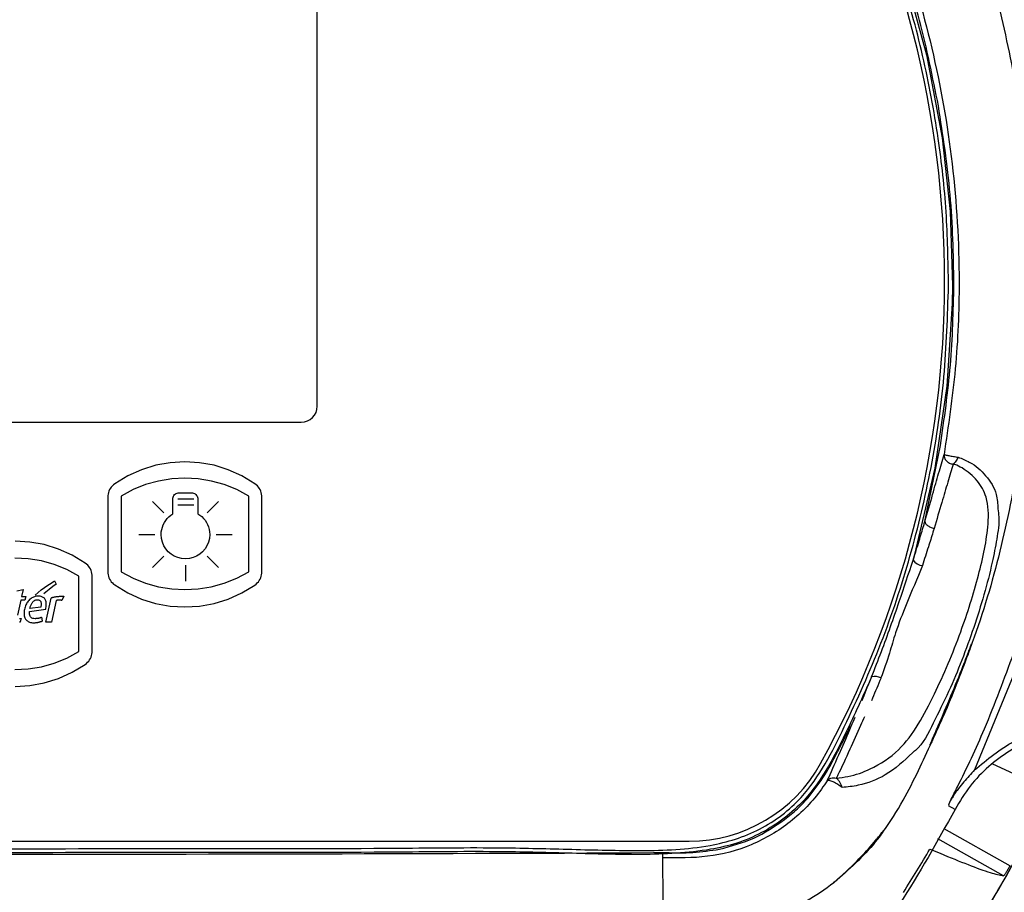
# Model space of a CAD drawing. Extents: x 5.5 to 87.9, y 0.9 to 64.9.
# Drawn here: x 82 to 84.5, y 25.6 to 27.8 of the extents above; entities that cross this region are included whole.
import ezdxf

# ---------------------------------------------------------------- set-up
doc = ezdxf.new("R2010")
doc.units = 0
doc.header["$MEASUREMENT"] = 0
doc.layers.add('OBJECT', color=7, linetype='CONTINUOUS')

msp = doc.modelspace()

# ---------------------------------------------------------------- linework, layer by layer
at = {"layer": 'OBJECT'}
for p, q in [((82.7763, 26.8556), (82.7763, 28.0591)), ((80.4541, 26.8156), (82.7363, 26.8156)), ((84.2959, 26.5675), (84.3347, 26.7574)), ((84.5373, 26.2316), (84.42, 25.9455)), ((84.3559, 25.8581), (84.3592, 25.8678)), ((84.3714, 25.8467), (84.3546, 25.8559)), ((84.3435, 25.7991), (84.5088, 25.706)), ((79.9838, 25.7677), (83.7067, 25.7677)), ((84.4927, 25.6807), (84.3284, 25.7733)), ((83.6404, 25.7261), (83.6402, 25.7389)), ((83.6402, 25.7389), (83.6481, 25.7389))]:
    msp.add_line(p, q, dxfattribs=at)
at = {"layer": 'OBJECT', "flags": 128}
for points in [[(81.7471, 28.597), (82.2528, 28.5968), (82.5056, 28.5965), (83.0114, 28.5954), (83.4159, 28.594), (83.5533, 28.5977), (83.6905, 28.5973), (83.8234, 28.5736), (83.9422, 28.5117), (83.9922, 28.4666), (84.0338, 28.4138), (84.1187, 28.2631), (84.1871, 28.1034), (84.2439, 27.9392), (84.3, 27.735), (84.339, 27.5268), (84.3588, 27.3427), (84.365, 27.1578), (84.3644, 27.113), (84.3511, 26.906), (84.321, 26.7007), (84.2665, 26.4706), (84.2665, 26.4706)], [(84.6056, 25.8959), (84.5511, 25.9208), (84.4655, 25.96)]]:
    msp.add_lwpolyline(points, dxfattribs=at)
at = {"layer": 'OBJECT'}
for points in [[(82.2698, 26.6617), (82.2666, 26.6592), (82.2637, 26.6565), (82.2611, 26.6535), (82.2588, 26.6503), (82.2568, 26.6469), (82.2552, 26.6434), (82.2539, 26.6396), (82.253, 26.6358), (82.2524, 26.6319), (82.2522, 26.6278), (82.2522, 26.6278), (82.2522, 26.4421), (82.2522, 26.4421), (82.2524, 26.4381), (82.253, 26.4342), (82.2539, 26.4304), (82.2552, 26.4266), (82.2568, 26.4231), (82.2588, 26.4197), (82.2611, 26.4165), (82.2637, 26.4135), (82.2666, 26.4108), (82.2698, 26.4084), (82.2698, 26.4084), (82.3023, 26.3885), (82.3366, 26.3731), (82.372, 26.3621), (82.4083, 26.3556), (82.445, 26.3534), (82.4817, 26.3556), (82.518, 26.3621), (82.5535, 26.3731), (82.5877, 26.3885), (82.6202, 26.4083), (82.6202, 26.4083), (82.6234, 26.4108), (82.6263, 26.4135), (82.629, 26.4165), (82.6313, 26.4197), (82.6332, 26.4231), (82.6349, 26.4266), (82.6362, 26.4303), (82.6371, 26.4342), (82.6377, 26.4381), (82.6379, 26.4422), (82.6379, 26.4422), (82.6379, 26.6278), (82.6379, 26.6278), (82.6377, 26.6318), (82.6371, 26.6358), (82.6362, 26.6396), (82.6349, 26.6433), (82.6333, 26.6469), (82.6313, 26.6503), (82.629, 26.6535), (82.6264, 26.6565), (82.6235, 26.6592), (82.6203, 26.6617), (82.6203, 26.6617), (82.5877, 26.6814), (82.5535, 26.6968), (82.518, 26.7078), (82.4818, 26.7144), (82.445, 26.7166), (82.4083, 26.7144), (82.3721, 26.7078), (82.3366, 26.6968), (82.3024, 26.6814), (82.2698, 26.6617), (82.2698, 26.6617)], [(82.2854, 26.4416), (82.3156, 26.4254), (82.3469, 26.4129), (82.3792, 26.404), (82.4121, 26.3986), (82.4452, 26.3968), (82.4784, 26.3986), (82.5112, 26.404), (82.5435, 26.4129), (82.5749, 26.4255), (82.605, 26.4416), (82.605, 26.4416), (82.605, 26.4605), (82.605, 26.4794), (82.605, 26.4984), (82.605, 26.5173), (82.605, 26.5362), (82.605, 26.5551), (82.605, 26.574), (82.605, 26.5929), (82.605, 26.6119), (82.6051, 26.6308), (82.6051, 26.6308), (82.5749, 26.6469), (82.5435, 26.6594), (82.5113, 26.6684), (82.4784, 26.6738), (82.4452, 26.6755), (82.4121, 26.6737), (82.3792, 26.6684), (82.347, 26.6594), (82.3156, 26.6469), (82.2854, 26.6307), (82.2854, 26.6307), (82.2854, 26.6118), (82.2854, 26.5929), (82.2854, 26.574), (82.2854, 26.5551), (82.2854, 26.5362), (82.2854, 26.5172), (82.2854, 26.4983), (82.2854, 26.4794), (82.2854, 26.4605), (82.2854, 26.4416), (82.2854, 26.4416)], [(82.3859, 26.5346), (82.3862, 26.541), (82.3872, 26.5473), (82.3888, 26.5534), (82.391, 26.5591), (82.3938, 26.5646), (82.3971, 26.5698), (82.4009, 26.5745), (82.4051, 26.5789), (82.4097, 26.5828), (82.4147, 26.5863), (82.4147, 26.5863), (82.4147, 26.623), (82.4147, 26.623), (82.415, 26.6256), (82.4156, 26.6281), (82.4166, 26.6305), (82.4179, 26.6326), (82.4195, 26.6345), (82.4214, 26.6361), (82.4235, 26.6374), (82.4258, 26.6384), (82.4283, 26.639), (82.4309, 26.6392), (82.4309, 26.6392), (82.4613, 26.6392), (82.4613, 26.6392), (82.464, 26.639), (82.4665, 26.6384), (82.4688, 26.6374), (82.4709, 26.6361), (82.4728, 26.6345), (82.4744, 26.6326), (82.4757, 26.6305), (82.4767, 26.6281), (82.4773, 26.6256), (82.4775, 26.623), (82.4775, 26.623), (82.4775, 26.5868), (82.4775, 26.5868), (82.4827, 26.5833), (82.4874, 26.5794), (82.4918, 26.575), (82.4957, 26.5702), (82.499, 26.565), (82.5019, 26.5595), (82.5042, 26.5536), (82.5058, 26.5475), (82.5069, 26.5412), (82.5072, 26.5346), (82.5072, 26.5346), (82.5064, 26.5247), (82.5041, 26.5154), (82.5004, 26.5067), (82.4955, 26.4987), (82.4894, 26.4917), (82.4824, 26.4856), (82.4744, 26.4807), (82.4657, 26.477), (82.4564, 26.4747), (82.4465, 26.4739), (82.4465, 26.4739), (82.4367, 26.4747), (82.4274, 26.477), (82.4186, 26.4807), (82.4107, 26.4856), (82.4036, 26.4917), (82.3976, 26.4987), (82.3926, 26.5067), (82.3889, 26.5154), (82.3866, 26.5247), (82.3859, 26.5346), (82.3859, 26.5346)], [(82.4277, 26.6237), (82.4675, 26.6237)], [(82.3639, 26.6174), (82.3922, 26.589)], [(82.4277, 26.6086), (82.4675, 26.6086)], [(82.5008, 26.589), (82.5292, 26.6174)], [(82.3296, 26.5347), (82.3697, 26.5347)], [(82.5233, 26.5347), (82.5635, 26.5347)], [(82.0206, 26.1548), (82.0573, 26.157), (82.0936, 26.1636), (82.1291, 26.1746), (82.1633, 26.19), (82.1958, 26.2098), (82.1958, 26.2098), (82.199, 26.2123), (82.2019, 26.215), (82.2045, 26.218), (82.2068, 26.2211), (82.2088, 26.2245), (82.2105, 26.2281), (82.2118, 26.2318), (82.2127, 26.2357), (82.2133, 26.2396), (82.2135, 26.2436), (82.2135, 26.2436), (82.2135, 26.4293), (82.2135, 26.4293), (82.2133, 26.4333), (82.2127, 26.4372), (82.2118, 26.4411), (82.2105, 26.4448), (82.2088, 26.4484), (82.2069, 26.4518), (82.2046, 26.455), (82.202, 26.4579), (82.1991, 26.4607), (82.1959, 26.4631), (82.1959, 26.4631), (82.1633, 26.4829), (82.1291, 26.4983), (82.0936, 26.5093), (82.0573, 26.5159), (82.0206, 26.5181)], [(82.0202, 26.1968), (82.0534, 26.1986), (82.0863, 26.204), (82.1185, 26.2129), (82.1499, 26.2255), (82.18, 26.2416), (82.18, 26.2416), (82.18, 26.2605), (82.18, 26.2794), (82.18, 26.2984), (82.18, 26.3173), (82.18, 26.3362), (82.18, 26.3551), (82.18, 26.374), (82.18, 26.3929), (82.18, 26.4119), (82.1801, 26.4308), (82.1801, 26.4308), (82.1499, 26.4469), (82.1185, 26.4594), (82.0863, 26.4684), (82.0534, 26.4738), (82.0202, 26.4755)], [(82.3638, 26.452), (82.3922, 26.4804)], [(82.5009, 26.4804), (82.5293, 26.452)], [(82.4465, 26.4579), (82.4465, 26.4176)], [(82.0704, 26.3832), (82.078, 26.3896), (82.086, 26.396), (82.0941, 26.402), (82.1023, 26.4078), (82.1106, 26.4133), (82.1189, 26.4185), (82.1189, 26.4185)], [(82.1189, 26.4185), (82.1234, 26.4107), (82.1234, 26.4107), (82.1147, 26.4043), (82.106, 26.3975), (82.0975, 26.3905), (82.0924, 26.3859)], [(82.0251, 26.3934), (82.0404, 26.3974), (82.0404, 26.3974), (82.0365, 26.3792), (82.0365, 26.3792), (82.047, 26.3792), (82.047, 26.3792), (82.045, 26.37), (82.045, 26.37), (82.0346, 26.37), (82.0346, 26.37), (82.0266, 26.3325)], [(82.0971, 26.3476), (82.0977, 26.3508), (82.0982, 26.3538), (82.0985, 26.3567), (82.0986, 26.3594), (82.0985, 26.3619), (82.0983, 26.3643), (82.098, 26.3665), (82.0974, 26.3685), (82.0967, 26.3704), (82.0959, 26.3721), (82.0959, 26.3721), (82.0949, 26.3737), (82.0937, 26.3751), (82.0923, 26.3764), (82.0908, 26.3774), (82.0892, 26.3783), (82.0873, 26.3791), (82.0853, 26.3797), (82.0832, 26.3801), (82.0809, 26.3803), (82.0784, 26.3804), (82.0784, 26.3804), (82.0759, 26.3803), (82.0735, 26.3801), (82.0711, 26.3796), (82.0688, 26.379), (82.0666, 26.3782), (82.0645, 26.3773), (82.0624, 26.3761), (82.0604, 26.3748), (82.0585, 26.3733), (82.0566, 26.3717), (82.0566, 26.3717), (82.0548, 26.3699), (82.0531, 26.3679), (82.0516, 26.3658), (82.0502, 26.3636), (82.0489, 26.3612), (82.0477, 26.3587), (82.0466, 26.3561), (82.0457, 26.3533), (82.0448, 26.3504), (82.0441, 26.3474), (82.0441, 26.3474), (82.0435, 26.3443), (82.0431, 26.3413), (82.0429, 26.3384), (82.0429, 26.3357), (82.0431, 26.3332), (82.0435, 26.3308), (82.044, 26.3286), (82.0448, 26.3265), (82.0457, 26.3245), (82.0468, 26.3227), (82.0468, 26.3227), (82.0481, 26.3211), (82.0496, 26.3196), (82.0512, 26.3183), (82.0529, 26.3171), (82.0549, 26.3162), (82.0569, 26.3154), (82.0591, 26.3148), (82.0615, 26.3144), (82.064, 26.3141), (82.0667, 26.314), (82.0667, 26.314), (82.0681, 26.314), (82.0695, 26.3141), (82.0708, 26.3141), (82.0721, 26.3142), (82.0734, 26.3143), (82.0746, 26.3145), (82.0759, 26.3146), (82.077, 26.3148), (82.0782, 26.315), (82.0793, 26.3153), (82.0793, 26.3153), (82.0803, 26.3155), (82.0814, 26.3158), (82.0824, 26.3161), (82.0834, 26.3164), (82.0844, 26.3167), (82.0853, 26.3171), (82.0862, 26.3174), (82.0871, 26.3178), (82.088, 26.3181), (82.0888, 26.3185), (82.0888, 26.3185), (82.0873, 26.3277), (82.0873, 26.3277), (82.0866, 26.3274), (82.0859, 26.327), (82.0852, 26.3267), (82.0844, 26.3265), (82.0837, 26.3262), (82.0829, 26.3259), (82.0821, 26.3257), (82.0814, 26.3255), (82.0806, 26.3253), (82.0797, 26.3251), (82.0797, 26.3251), (82.0789, 26.3249), (82.078, 26.3247), (82.0772, 26.3246), (82.0763, 26.3245), (82.0753, 26.3244), (82.0744, 26.3243), (82.0734, 26.3242), (82.0724, 26.3242), (82.0714, 26.3241), (82.0704, 26.3241), (82.0704, 26.3241), (82.0675, 26.3243), (82.0648, 26.3248), (82.0626, 26.3257), (82.0607, 26.327), (82.0591, 26.3286), (82.058, 26.3305), (82.0571, 26.3328), (82.0566, 26.3355), (82.0565, 26.3386), (82.0567, 26.3419), (82.0971, 26.3476)], [(82.137, 26.3697), (82.1364, 26.3699), (82.1357, 26.3701), (82.1351, 26.3703), (82.1345, 26.3704), (82.1338, 26.3705), (82.1332, 26.3706), (82.1325, 26.3707), (82.1319, 26.3708), (82.1313, 26.3708), (82.1306, 26.3708), (82.1306, 26.3708), (82.1298, 26.3708), (82.129, 26.3707), (82.1282, 26.3707), (82.1274, 26.3705), (82.1267, 26.3704), (82.126, 26.3702), (82.1253, 26.37), (82.1246, 26.3698), (82.124, 26.3695), (82.1234, 26.3692), (82.1234, 26.3692), (82.1119, 26.3152), (82.1119, 26.3152), (82.0974, 26.3152), (82.0974, 26.3152), (82.1103, 26.3758), (82.1103, 26.3758), (82.1114, 26.3762), (82.1126, 26.3767), (82.1137, 26.3771), (82.115, 26.3775), (82.1162, 26.3778), (82.1175, 26.3782), (82.1188, 26.3785), (82.1202, 26.3787), (82.1216, 26.379), (82.123, 26.3792), (82.123, 26.3792), (82.1245, 26.3794), (82.1261, 26.3796), (82.1278, 26.3798), (82.1296, 26.3799), (82.1314, 26.38), (82.1334, 26.3801), (82.1354, 26.3802), (82.1376, 26.3802), (82.1398, 26.3803), (82.1421, 26.3803), (82.137, 26.3697), (82.137, 26.3697)], [(82.0845, 26.3671), (82.0849, 26.3662), (82.0852, 26.3652), (82.0855, 26.364), (82.0856, 26.3628), (82.0857, 26.3615), (82.0857, 26.36), (82.0856, 26.3585), (82.0854, 26.3569), (82.0852, 26.3552), (82.0848, 26.3533), (82.0848, 26.3533), (82.0575, 26.3492), (82.0575, 26.3492), (82.058, 26.3514), (82.0585, 26.3535), (82.0591, 26.3555), (82.0598, 26.3573), (82.0604, 26.359), (82.0612, 26.3606), (82.062, 26.3621), (82.0628, 26.3635), (82.0637, 26.3648), (82.0647, 26.366), (82.0647, 26.366), (82.0657, 26.367), (82.0667, 26.368), (82.0678, 26.3688), (82.0688, 26.3695), (82.07, 26.3701), (82.0711, 26.3706), (82.0723, 26.371), (82.0735, 26.3713), (82.0748, 26.3714), (82.0761, 26.3715), (82.0761, 26.3715), (82.0772, 26.3715), (82.0783, 26.3713), (82.0794, 26.3711), (82.0803, 26.3708), (82.0812, 26.3704), (82.082, 26.3699), (82.0827, 26.3694), (82.0834, 26.3687), (82.084, 26.3679), (82.0845, 26.3671), (82.0845, 26.3671)], [(82.0319, 26.3243), (82.0322, 26.3243), (82.0325, 26.3243), (82.0328, 26.3243), (82.0331, 26.3243), (82.0335, 26.3244), (82.0338, 26.3245), (82.0342, 26.3245), (82.0346, 26.3246), (82.035, 26.3247), (82.0354, 26.3248), (82.0354, 26.3248), (82.0335, 26.3158), (82.0335, 26.3158), (82.0333, 26.3157), (82.033, 26.3156), (82.0328, 26.3155), (82.0325, 26.3154), (82.0322, 26.3153), (82.0319, 26.3153)]]:
    msp.add_lwpolyline(points, dxfattribs=at)
for centre, radius, start, end in [((81.8452, 27.1677), 2.5, 331.1608, 28.8392), ((82.7363, 26.8556), 0.04, 270, 0), ((84.2943, 26.4908), 0.0344, 216.0262, 262.1181), ((84.1712, 26.1494), 0.0302, 60.6063, 106.3154), ((81.8452, 27.1827), 3.05, 218.3617, 337.3183), ((81.8452, 27.1827), 3.05, 288.7775, 337.357), ((83.7067, 26.1427), 0.375, 270, 331.1608), ((81.8452, 27.1827), 2.8508, 327.2237, 329.7763)]:
    msp.add_arc(centre, radius, start, end, dxfattribs=at)
for points, knots in [([(84.355, 27.1578), (84.3539, 27.2193), (84.3518, 27.3422), (84.3302, 27.5345), (84.2934, 27.7335), (84.2399, 27.9246), (84.1799, 28.1003), (84.112, 28.259), (84.0387, 28.4003), (83.9414, 28.5102), (83.8212, 28.5714), (83.6877, 28.5916), (83.5521, 28.588), (83.3266, 28.5804), (82.9776, 28.5875), (82.5899, 28.5862), (82.1685, 28.5871), (81.7471, 28.5872), (81.2414, 28.5864), (80.8199, 28.5868), (80.3985, 28.5821), (80.1236, 28.5958), (79.9114, 28.5774), (79.8465, 28.5577), (79.7845, 28.5269), (79.7277, 28.4847), (79.68, 28.4325), (79.62, 28.3363), (79.5455, 28.1786), (79.4587, 27.9595), (79.4035, 27.7555), (79.3679, 27.5814), (79.3582, 27.4888), (79.3531, 27.4379)], [0, 0, 0, 0, 0.0270023, 0.0540056, 0.0849127, 0.115819, 0.1411282, 0.166447, 0.1916551, 0.2107872, 0.2299165, 0.2495508, 0.2695008, 0.2894744, 0.348733, 0.4228053, 0.4598414, 0.5339137, 0.6079859, 0.6820582, 0.7190943, 0.7931819, 0.8028038, 0.8124333, 0.8227627, 0.833094, 0.8433496, 0.8536314, 0.8827799, 0.9199031, 0.9570271, 0.9754758, 0.9979293, 0.9979293, 0.9979293, 0.9979293]), ([(83.6402, 28.6094), (83.678, 28.61), (83.7541, 28.6112), (83.8659, 28.5809), (83.9655, 28.5212), (84.0524, 28.4272), (84.1135, 28.3034), (84.1768, 28.1698), (84.2487, 27.9874), (84.3185, 27.7526), (84.3697, 27.4623), (84.3854, 27.1931), (84.3757, 26.9493), (84.3544, 26.806), (84.3437, 26.7345)], [0, 0, 0, 0, 0.0509317, 0.1026091, 0.1543357, 0.2060671, 0.2732718, 0.339941, 0.4062716, 0.5381621, 0.6706197, 0.804143, 0.9022073, 1, 1, 1, 1]), ([(84.405, 28.0972), (84.405, 28.097), (84.4325, 28.0228), (84.4809, 27.8721), (84.5116, 27.7173), (84.5269, 27.64)], [0, 0, 0, 0, 0.001029, 0.50143, 1, 1, 1, 1]), ([(84.3297, 27.607), (84.3154, 27.6788), (84.2868, 27.8226), (84.2398, 27.9615), (84.2163, 28.0311)], [0, 0, 0, 0, 0.49896, 1, 1, 1, 1]), ([(84.3686, 27.1613), (84.3671, 27.2361), (84.364, 27.3855), (84.3411, 27.5332), (84.3297, 27.607)], [0, 0, 0, 0, 0.500205, 1, 1, 1, 1]), ([(79.3523, 26.9), (79.3538, 26.8799), (79.3602, 26.7896), (79.3917, 26.6315), (79.4487, 26.4097), (79.5324, 26.1775), (79.617, 25.997), (79.692, 25.8879), (79.7541, 25.8265), (79.8303, 25.7823), (79.9132, 25.7578), (80.0566, 25.7455), (80.3083, 25.7549), (80.7098, 25.7484), (81.0968, 25.7492), (81.5253, 25.7484), (81.9539, 25.7483), (82.4681, 25.7492), (82.8966, 25.7485), (83.2116, 25.7525), (83.4129, 25.747), (83.5859, 25.7423), (83.7455, 25.748), (83.8861, 25.7904), (83.985, 25.8662), (84.0487, 25.9602), (84.1129, 26.0907), (84.1896, 26.2617), (84.2619, 26.4791), (84.3144, 26.702), (84.3479, 26.9288), (84.3526, 27.0815), (84.355, 27.1578)], [0, 0, 0, 0, 0.008889, 0.03993, 0.070971, 0.109937, 0.148825, 0.158523, 0.168211, 0.187153, 0.196673, 0.206185, 0.250461, 0.30779, 0.383471, 0.421312, 0.496993, 0.572673, 0.648354, 0.686195, 0.711727, 0.737255, 0.762665, 0.781889, 0.801114, 0.816323, 0.831653, 0.865287, 0.89899, 0.932624, 0.966313, 1, 1, 1, 1]), ([(84.3347, 26.7574), (84.3444, 26.8243), (84.3638, 26.9582), (84.367, 27.0936), (84.3686, 27.1613)], [0, 0, 0, 0, 0.4994, 1, 1, 1, 1]), ([(84.1627, 26.1784), (84.1431, 26.1352), (84.1091, 26.0599), (84.0569, 25.9546), (84.0047, 25.8772), (83.945, 25.8236), (83.8882, 25.7871), (83.826, 25.7606), (83.7256, 25.7383), (83.5869, 25.732), (83.4134, 25.7371), (83.2118, 25.7425), (82.8967, 25.7386), (82.4681, 25.7392), (81.9539, 25.7383), (81.5253, 25.7385), (81.0968, 25.7393), (80.7098, 25.7385), (80.3082, 25.7449), (80.0558, 25.7355), (79.9113, 25.748), (79.8263, 25.7731), (79.7481, 25.8184), (79.6844, 25.8814), (79.6085, 25.9917), (79.5232, 26.1734), (79.4393, 26.4067), (79.3818, 26.6293), (79.3496, 26.795), (79.3425, 26.8924), (79.3407, 26.9195)], [0, 0, 0, 0, 0.0243144, 0.0423706, 0.0602865, 0.0717781, 0.0832723, 0.0947663, 0.1062619, 0.1358652, 0.1656068, 0.1953529, 0.2393179, 0.3272479, 0.4151777, 0.5031076, 0.5470725, 0.6350025, 0.7016107, 0.7530826, 0.764423, 0.7757719, 0.7983397, 0.8098794, 0.8214306, 0.8668222, 0.9123036, 0.9485085, 0.9847143, 0.998611, 0.998611, 0.998611, 0.998611]), ([(84.2959, 26.5675), (84.3026, 26.5904), (84.3151, 26.6333), (84.3301, 26.6893), (84.3406, 26.7194), (84.3437, 26.7345), (84.3437, 26.7345)], [0, 0, 0, 0, 0.362234, 0.677892, 0.99999, 1, 1, 1, 1]), ([(84.3437, 26.7345), (84.3441, 26.7344), (84.3447, 26.7343), (84.3473, 26.7337), (84.3511, 26.733), (84.3559, 26.7321), (84.3614, 26.7311), (84.3693, 26.7297), (84.3751, 26.7287), (84.379, 26.7281)], [0, 0, 0, 0, 0.125046, 0.250069, 0.375104, 0.500143, 0.625221, 0.750227, 1, 1, 1, 1]), ([(84.3437, 26.7345), (84.3438, 26.7318), (84.344, 26.7265), (84.3491, 26.7189), (84.3568, 26.713), (84.3633, 26.7113), (84.3665, 26.7105)], [0, 0, 0, 0, 0.250556, 0.500217, 0.749995, 1, 1, 1, 1]), ([(84.379, 26.7281), (84.3781, 26.7263), (84.3764, 26.7227), (84.3732, 26.7178), (84.3699, 26.7135), (84.3676, 26.7115), (84.3665, 26.7105)], [0, 0, 0, 0, 0.25117, 0.500254, 0.750474, 1, 1, 1, 1]), ([(84.379, 26.7281), (84.3887, 26.7244), (84.4168, 26.7136), (84.4508, 26.6817), (84.4762, 26.6422), (84.4778, 26.6112), (84.4784, 26.5987)], [0, 0, 0, 0, 0.1569155, 0.4565705, 0.7822577, 1, 1, 1, 1]), ([(84.0743, 25.9251), (84.0841, 25.9263), (84.1145, 25.9298), (84.1695, 25.9504), (84.2323, 25.9913), (84.2807, 26.0587), (84.319, 26.1328), (84.3547, 26.2111), (84.3938, 26.3106), (84.4247, 26.4089), (84.446, 26.4986), (84.4559, 26.5647), (84.4547, 26.6236), (84.4291, 26.6709), (84.3989, 26.6961), (84.3761, 26.7082), (84.3678, 26.7102), (84.3665, 26.7105)], [0, 0, 0, 0, 0.028879, 0.088821, 0.181125, 0.26785, 0.354882, 0.435828, 0.516751, 0.65653, 0.723305, 0.789992, 0.866283, 0.92124, 0.975645, 0.995961, 1, 1, 1, 1]), ([(84.3665, 26.7105), (84.3665, 26.7105), (84.3622, 26.6967), (84.3534, 26.6666), (84.3378, 26.6132), (84.3254, 26.572), (84.3188, 26.55)], [0, 0, 0, 0, 0.000258, 0.321679, 0.637218, 1, 1, 1, 1]), ([(84.5271, 26.6968), (84.5116, 26.6188), (84.4806, 26.4627), (84.4318, 26.3105), (84.404, 26.2356), (84.4039, 26.2354)], [0, 0, 0, 0, 0.4986591, 0.9985952, 1, 1, 1, 1]), ([(84.4784, 26.5987), (84.4794, 26.5921), (84.4829, 26.5689), (84.4759, 26.5235), (84.4637, 26.4589), (84.4443, 26.3842), (84.4186, 26.3017), (84.3887, 26.2201), (84.355, 26.1387), (84.3164, 26.0629), (84.2903, 26.0086), (84.2672, 25.9905), (84.2647, 25.9886)], [0, 0, 0, 0, 0.036716, 0.128369, 0.220176, 0.343302, 0.466502, 0.590827, 0.715161, 0.849683, 0.98394, 1, 1, 1, 1]), ([(84.2665, 26.4706), (84.2716, 26.4869), (84.2808, 26.5165), (84.2903, 26.5484), (84.2949, 26.5642), (84.2959, 26.5675)], [0, 0, 0, 0, 0.491129, 0.893398, 1, 1, 1, 1]), ([(84.3189, 26.55), (84.3179, 26.5468), (84.3133, 26.5316), (84.3038, 26.5009), (84.2946, 26.4724), (84.2896, 26.4568)], [0, 0, 0, 0, 0.106373, 0.508512, 1, 1, 1, 1]), ([(84.2959, 26.5675), (84.2961, 26.5659), (84.2966, 26.5627), (84.3018, 26.5575), (84.3095, 26.5528), (84.3157, 26.5509), (84.3188, 26.55)], [0, 0, 0, 0, 0.249997, 0.499995, 0.749999, 1, 1, 1, 1]), ([(84.1627, 26.1784), (84.1709, 26.1994), (84.1953, 26.2617), (84.2296, 26.3596), (84.255, 26.4361), (84.2665, 26.4706)], [0, 0, 0, 0, 0.218832, 0.648178, 1, 1, 1, 1]), ([(84.2896, 26.4568), (84.2762, 26.4244), (84.2534, 26.3693), (84.2236, 26.2959), (84.2065, 26.233), (84.1933, 26.1962), (84.186, 26.1757)], [0, 0, 0, 0, 0.353784, 0.6028, 0.778677, 1, 1, 1, 1]), ([(84.313, 26.016), (84.3121, 26.0143), (84.3109, 26.0117), (84.3096, 26.0092), (84.3091, 26.0083), (84.3089, 26.0081), (84.3089, 26.0083), (84.3092, 26.0093), (84.3105, 26.0126), (84.317, 26.028), (84.3345, 26.0683), (84.3613, 26.1309), (84.386, 26.1915), (84.4013, 26.2311), (84.4072, 26.2468), (84.4096, 26.2531), (84.4107, 26.256), (84.4115, 26.2579), (84.412, 26.2593), (84.4124, 26.2603), (84.4126, 26.2609), (84.4128, 26.2611), (84.4128, 26.2612), (84.4128, 26.2612), (84.4128, 26.261), (84.4126, 26.2603), (84.4115, 26.2568), (84.4085, 26.2483), (84.4057, 26.2404), (84.4039, 26.2354)], [0, 0, 0, 0, 0.019576, 0.029409, 0.03363, 0.03789, 0.041642, 0.046565, 0.055442, 0.083951, 0.211924, 0.466616, 0.721724, 0.824952, 0.86648, 0.880355, 0.889872, 0.896363, 0.900812, 0.904897, 0.907096, 0.908595, 0.909666, 0.910743, 0.911976, 0.914053, 0.920484, 0.950005, 1, 1, 1, 1]), ([(84.404, 26.2354), (84.3845, 26.1842), (84.3562, 26.1102), (84.3232, 26.0382), (84.313, 26.016)], [0, 0, 0, 0, 0.69124, 1, 1, 1, 1]), ([(84.3592, 25.8678), (84.3653, 25.8797), (84.3957, 25.939), (84.4527, 26.061), (84.4948, 26.1746), (84.5184, 26.2382)], [0, 0, 0, 0, 0.099162, 0.49596, 1, 1, 1, 1]), ([(84.1387, 26.1192), (84.1457, 26.1365), (84.1537, 26.156), (84.1617, 26.1761), (84.1627, 26.1784)], [0, 0, 0, 0, 0.8857257, 1, 1, 1, 1]), ([(84.186, 26.1757), (84.1851, 26.1735), (84.1771, 26.1541), (84.1691, 26.1353), (84.162, 26.1187)], [0, 0, 0, 0, 0.1140125, 1, 1, 1, 1]), ([(84.1445, 26.0785), (84.1414, 26.0714), (84.1288, 26.0428), (84.1056, 25.9915), (84.0865, 25.9492), (84.0756, 25.9278), (84.0743, 25.9252), (84.0743, 25.9251)], [0, 0, 0, 0, 0.121573, 0.486559, 0.936217, 0.999602, 1, 1, 1, 1]), ([(84.0514, 25.9188), (84.0514, 25.9188), (84.0529, 25.9215), (84.0625, 25.9429), (84.0824, 25.9868), (84.1053, 26.0401), (84.118, 26.0699), (84.1211, 26.0774)], [0, 0, 0, 0, 0.00001, 0.062916, 0.511535, 0.877527, 1, 1, 1, 1]), ([(84.0774, 25.9908), (84.0829, 26.0013), (84.0938, 26.0223), (84.1043, 26.0435), (84.1096, 26.0541)], [0, 0, 0, 0, 0.499951, 1, 1, 1, 1]), ([(84.42, 25.9455), (84.4517, 25.9719), (84.5158, 26.0254), (84.6053, 26.0508), (84.654, 26.0552), (84.661, 26.0558)], [0, 0, 0, 0, 0.4552953, 0.9216049, 1, 1, 1, 1]), ([(84.6685, 26.0459), (84.6332, 26.0395), (84.5557, 26.0256), (84.4684, 25.9698), (84.4067, 25.906), (84.3833, 25.8667), (84.3714, 25.8467)], [0, 0, 0, 0, 0.287385, 0.63165, 0.81271, 1, 1, 1, 1]), ([(84.1898, 25.7893), (84.1899, 25.7895), (84.2089, 25.8152), (84.2408, 25.8662), (84.2798, 25.9428), (84.3021, 25.9921), (84.313, 26.016)], [0, 0, 0, 0, 0.0020698, 0.3714818, 0.6955736, 1, 1, 1, 1]), ([(84.0066, 25.8793), (84.02, 25.897), (84.0468, 25.9321), (84.0672, 25.9713), (84.0774, 25.9908)], [0, 0, 0, 0, 0.5013167, 1, 1, 1, 1]), ([(84.2647, 25.9886), (84.2435, 25.9685), (84.2058, 25.933), (84.1412, 25.9073), (84.1025, 25.903), (84.089, 25.9016)], [0, 0, 0, 0, 0.457868, 0.812293, 1, 1, 1, 1]), ([(84.42, 25.9455), (84.4108, 25.9357), (84.3968, 25.9209), (84.3817, 25.9015), (84.3734, 25.8899), (84.3683, 25.8822), (84.3651, 25.8771), (84.363, 25.8738), (84.3617, 25.8716), (84.3608, 25.8702), (84.3603, 25.8693), (84.3599, 25.8687), (84.3596, 25.8682), (84.3594, 25.8679), (84.3593, 25.8678), (84.3592, 25.8677), (84.3592, 25.8677), (84.3592, 25.8678), (84.3592, 25.8678), (84.3592, 25.8678)], [0, 0, 0, 0, 0.395683, 0.603232, 0.738146, 0.826361, 0.884074, 0.921857, 0.946647, 0.962992, 0.973865, 0.981205, 0.986278, 0.991711, 0.994126, 0.996181, 0.997891, 0.999595, 1, 1, 1, 1]), ([(84.0514, 25.9188), (84.0468, 25.9117), (84.0214, 25.8732), (83.9621, 25.8121), (83.8638, 25.7538), (83.7531, 25.7244), (83.6778, 25.7255), (83.6404, 25.7261)], [0, 0, 0, 0, 0.053195, 0.290418, 0.527599, 0.765097, 1, 1, 1, 1]), ([(84.0514, 25.9188), (84.0527, 25.9202), (84.0553, 25.9229), (84.0609, 25.9253), (84.0674, 25.9263), (84.072, 25.9255), (84.0743, 25.9251)], [0, 0, 0, 0, 0.250941, 0.500652, 0.750471, 1, 1, 1, 1]), ([(84.089, 25.9016), (84.0855, 25.9041), (84.0803, 25.9079), (84.0725, 25.9126), (84.0666, 25.9156), (84.0612, 25.9178), (84.0567, 25.9192), (84.0532, 25.9196), (84.052, 25.9191), (84.0514, 25.9188)], [0, 0, 0, 0, 0.250101, 0.375087, 0.500049, 0.624992, 0.74999, 0.874979, 1, 1, 1, 1]), ([(84.089, 25.9016), (84.0883, 25.9039), (84.0868, 25.9087), (84.0832, 25.9153), (84.0789, 25.921), (84.0758, 25.9237), (84.0743, 25.9251)], [0, 0, 0, 0, 0.250407, 0.49973, 0.750051, 1, 1, 1, 1]), ([(83.9451, 25.8215), (83.9561, 25.8303), (83.9782, 25.8479), (83.9971, 25.8689), (84.0066, 25.8793)], [0, 0, 0, 0, 0.499607, 1, 1, 1, 1]), ([(84.3714, 25.8466), (84.3266, 25.7666), (84.2372, 25.6066), (84.0657, 25.3724), (83.8619, 25.145), (83.6226, 24.932), (83.361, 24.7463), (83.0791, 24.5916), (82.7814, 24.4691), (82.4721, 24.3805), (82.155, 24.3281), (81.8345, 24.3113), (81.5141, 24.3301), (81.198, 24.3856), (80.89, 24.4758), (80.5939, 24.5996), (80.314, 24.7566), (80.0534, 24.9437), (79.8239, 25.1502), (79.6268, 25.3711), (79.4578, 25.5993), (79.3653, 25.7643), (79.3191, 25.8466)], [0, 0, 0, 0, 0.0442825, 0.0885645, 0.1400272, 0.1916516, 0.2431128, 0.294846, 0.3467452, 0.3984784, 0.4500483, 0.5017828, 0.5533528, 0.6049057, 0.6566231, 0.7081763, 0.7597323, 0.8114535, 0.8630125, 0.9086379, 0.9543764, 1, 1, 1, 1]), ([(83.7821, 25.7474), (83.8114, 25.7551), (83.8699, 25.7706), (83.92, 25.8045), (83.9451, 25.8215)], [0, 0, 0, 0, 0.499609, 1, 1, 1, 1]), ([(84.0765, 25.6704), (84.0754, 25.6696), (84.0734, 25.6681), (84.0708, 25.6661), (84.0691, 25.6649), (84.0682, 25.6643), (84.0679, 25.6641), (84.0679, 25.6642), (84.0684, 25.6647), (84.0702, 25.6663), (84.0795, 25.6742), (84.1026, 25.6944), (84.1363, 25.7277), (84.1674, 25.7626), (84.1859, 25.786), (84.192, 25.7936), (84.193, 25.7948), (84.1936, 25.7954), (84.1937, 25.7955), (84.1935, 25.795), (84.1927, 25.7936), (84.1913, 25.7916), (84.1902, 25.7899), (84.1898, 25.7893)], [0, 0, 0, 0, 0.020292, 0.036994, 0.05107, 0.056293, 0.061569, 0.066314, 0.071663, 0.081059, 0.111802, 0.256214, 0.51477, 0.772553, 0.913007, 0.92548, 0.938036, 0.945026, 0.952074, 0.958348, 0.968363, 0.988396, 1, 1, 1, 1]), ([(84.1898, 25.7893), (84.1857, 25.7837), (84.1535, 25.7393), (84.1124, 25.7025), (84.0765, 25.6704)], [0, 0, 0, 0, 0.126285, 1, 1, 1, 1]), ([(80.0501, 25.7389), (80.0519, 25.7389), (80.6474, 25.736), (81.8365, 25.7337), (83.0314, 25.7361), (83.6326, 25.7388), (83.6402, 25.7389)], [0, 0, 0, 0, 0.001537, 0.497589, 0.99364, 1, 1, 1, 1]), ([(83.6481, 25.7389), (83.6706, 25.7384), (83.7155, 25.7373), (83.7599, 25.744), (83.7821, 25.7474)], [0, 0, 0, 0, 0.499874, 1, 1, 1, 1]), ([(84.3085, 25.7477), (84.317, 25.7441), (84.3519, 25.7294), (84.4057, 25.7078), (84.4618, 25.6872), (84.4827, 25.6828), (84.4927, 25.6807)], [0, 0, 0, 0, 0.100055, 0.407808, 0.7156, 1, 1, 1, 1]), ([(83.6406, 25.7033), (83.6406, 25.7061), (83.6405, 25.7117), (83.6404, 25.7188), (83.6404, 25.7239), (83.6404, 25.7257), (83.6404, 25.726), (83.6404, 25.7261)], [0, 0, 0, 0, 0.241581, 0.483163, 0.724746, 0.966331, 1, 1, 1, 1]), ([(83.6422, 25.5461), (83.6422, 25.5483), (83.6421, 25.5518), (83.6418, 25.5836), (83.6414, 25.6251), (83.641, 25.6617), (83.6408, 25.6853), (83.6406, 25.6992), (83.6406, 25.7033)], [0, 0, 0, 0, 0.337935, 0.54742, 0.757088, 0.870567, 0.961831, 1, 1, 1, 1]), ([(84.5088, 25.706), (84.5072, 25.7031), (84.5039, 25.6972), (84.4993, 25.6896), (84.4956, 25.6839), (84.4934, 25.681), (84.4929, 25.6808), (84.4927, 25.6807)], [0, 0, 0, 0, 0.215986, 0.431948, 0.648666, 0.867134, 1, 1, 1, 1]), ([(84.0765, 25.6704), (84.0762, 25.6702), (84.0548, 25.6527), (84.0095, 25.6208), (83.9599, 25.5965), (83.9344, 25.5862), (83.9342, 25.5861)], [0, 0, 0, 0, 0.00508, 0.501777, 0.995987, 1, 1, 1, 1])]:
    msp.add_open_spline(points, degree=3, knots=knots, dxfattribs=at)

doc.saveas('drawing.dxf')
